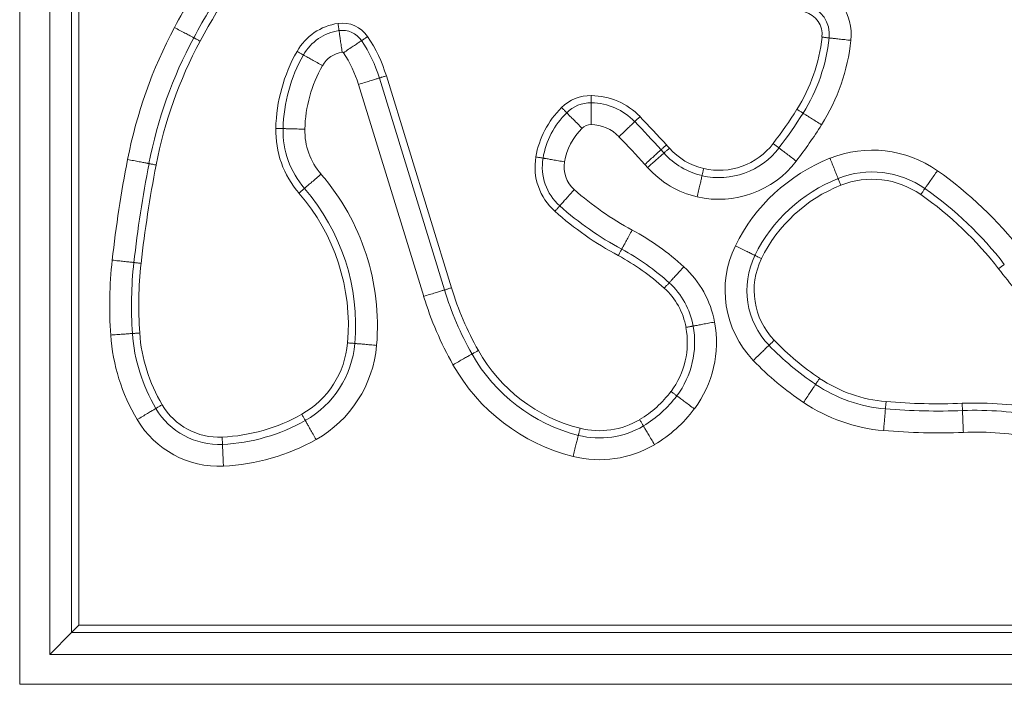
# Model space of a CAD drawing. Units: millimetres. Extents: x 41 to 203, y 32 to 147.
# Drawn here: x 154 to 167, y 89 to 98 of the extents above; entities that cross this region are included whole.
import ezdxf

# ---------------------------------------------------------------- set-up
doc = ezdxf.new("R2010")
doc.units = ezdxf.units.MM
doc.layers.get('0').update_dxf_attribs({"linetype": 'CONTINUOUS'})

msp = doc.modelspace()

# ---------------------------------------------------------------- linework, layer by layer
at = {"color": 7, "linetype": 'Continuous', "lineweight": 20}
for p, q in [((154.182, 109.204), (154.182, 89.174)), ((154.582, 89.574), (154.582, 108.804)), ((154.873, 89.865), (154.873, 108.513)), ((154.97, 108.416), (154.97, 89.962)), ((159.849, 94.437), (158.98, 97.265)), ((159.073, 97.294), (159.941, 94.466)), ((159.571, 94.352), (158.702, 97.18)), ((154.873, 89.865), (154.582, 89.574)), ((154.873, 89.865), (154.97, 89.962)), ((173.52, 89.865), (154.873, 89.865)), ((154.97, 89.962), (173.424, 89.962)), ((173.811, 89.574), (154.582, 89.574)), ((154.182, 89.174), (174.212, 89.174))]:
    msp.add_line(p, q, dxfattribs=at)
at = {"color": 7, "linetype": 'Continuous', "lineweight": 20, "flags": 128}
for points in [[(158.442, 97.899), (158.441, 97.903), (158.441, 97.908), (158.44, 97.914), (158.439, 97.921), (158.437, 97.93), (158.436, 97.939), (158.435, 97.949), (158.433, 97.96), (158.432, 97.971), (158.43, 97.983), (158.428, 97.995)], [(156.246, 97.94), (156.264, 97.93), (156.283, 97.921), (156.301, 97.911), (156.319, 97.901), (156.336, 97.892), (156.353, 97.883), (156.37, 97.874), (156.386, 97.866), (156.401, 97.858), (156.416, 97.85), (156.429, 97.842), (156.442, 97.836), (156.454, 97.829), (156.465, 97.823), (156.475, 97.818), (156.483, 97.814), (156.491, 97.809), (156.498, 97.806), (156.503, 97.803)], [(158.483, 97.611), (158.48, 97.632), (158.477, 97.652), (158.474, 97.672), (158.471, 97.692), (158.469, 97.712), (158.466, 97.731), (158.463, 97.75), (158.461, 97.768), (158.458, 97.785), (158.456, 97.801), (158.454, 97.817), (158.452, 97.831), (158.45, 97.844), (158.448, 97.857), (158.446, 97.868), (158.445, 97.877), (158.444, 97.886), (158.443, 97.893), (158.442, 97.899)], [(156.503, 97.803), (156.506, 97.802), (156.51, 97.799), (156.516, 97.796), (156.523, 97.793), (156.53, 97.789), (156.538, 97.784), (156.548, 97.779), (156.557, 97.774), (156.567, 97.769), (156.578, 97.763), (156.588, 97.758)], [(158.743, 97.765), (158.738, 97.762), (158.732, 97.758), (158.724, 97.753), (158.716, 97.747), (158.707, 97.741), (158.697, 97.734), (158.685, 97.727), (158.673, 97.719), (158.66, 97.71), (158.647, 97.701), (158.632, 97.691), (158.617, 97.681), (158.602, 97.671), (158.586, 97.66), (158.569, 97.649), (158.552, 97.638), (158.535, 97.626), (158.518, 97.615), (158.501, 97.603)], [(158.743, 97.765), (158.746, 97.767), (158.75, 97.77), (158.755, 97.773), (158.761, 97.777), (158.768, 97.782), (158.776, 97.787), (158.785, 97.793), (158.794, 97.799), (158.803, 97.806), (158.813, 97.812), (158.823, 97.819)], [(164.98, 97.801), (164.977, 97.801), (164.972, 97.802), (164.965, 97.802), (164.958, 97.803), (164.949, 97.804), (164.94, 97.805), (164.93, 97.806), (164.919, 97.807), (164.907, 97.809), (164.896, 97.81), (164.884, 97.811)], [(164.98, 97.801), (164.986, 97.8), (164.993, 97.799), (165.002, 97.798), (165.012, 97.797), (165.023, 97.796), (165.035, 97.795), (165.049, 97.793), (165.063, 97.792), (165.078, 97.79), (165.095, 97.788), (165.112, 97.786), (165.13, 97.784), (165.149, 97.782), (165.168, 97.78), (165.188, 97.778), (165.208, 97.776), (165.228, 97.773), (165.249, 97.771), (165.269, 97.769)], [(157.966, 97.574), (157.963, 97.575), (157.959, 97.578), (157.953, 97.581), (157.947, 97.585), (157.939, 97.589), (157.931, 97.593), (157.922, 97.599), (157.913, 97.604), (157.903, 97.61), (157.892, 97.615), (157.882, 97.621)], [(158.22, 97.431), (158.202, 97.441), (158.184, 97.451), (158.166, 97.461), (158.148, 97.471), (158.131, 97.481), (158.114, 97.491), (158.098, 97.5), (158.082, 97.509), (158.067, 97.517), (158.052, 97.525), (158.039, 97.533), (158.026, 97.54), (158.014, 97.547), (158.004, 97.553), (157.994, 97.558), (157.985, 97.563), (157.978, 97.567), (157.971, 97.571), (157.966, 97.574)], [(158.98, 97.265), (158.974, 97.264), (158.967, 97.262), (158.959, 97.259), (158.95, 97.256), (158.939, 97.253), (158.927, 97.249), (158.914, 97.245), (158.901, 97.241), (158.886, 97.236), (158.87, 97.232), (158.853, 97.227), (158.836, 97.221), (158.818, 97.216), (158.8, 97.21), (158.781, 97.204), (158.761, 97.198), (158.742, 97.192), (158.722, 97.186), (158.702, 97.18)], [(158.98, 97.265), (158.984, 97.267), (158.988, 97.268), (158.994, 97.27), (159.002, 97.272), (159.01, 97.275), (159.019, 97.277), (159.029, 97.28), (159.039, 97.284), (159.05, 97.287), (159.061, 97.29), (159.073, 97.294)], [(161.806, 96.935), (161.806, 96.929), (161.806, 96.922), (161.806, 96.913), (161.806, 96.903), (161.806, 96.892), (161.806, 96.88), (161.806, 96.866), (161.805, 96.852), (161.805, 96.836), (161.805, 96.82), (161.805, 96.802), (161.805, 96.784), (161.804, 96.765), (161.804, 96.746), (161.804, 96.726), (161.804, 96.706), (161.804, 96.686), (161.803, 96.665), (161.803, 96.644)], [(161.806, 96.935), (161.806, 96.939), (161.806, 96.944), (161.806, 96.95), (161.806, 96.957), (161.807, 96.966), (161.807, 96.975), (161.807, 96.986), (161.807, 96.997), (161.807, 97.008), (161.807, 97.02), (161.807, 97.032)], [(161.479, 96.802), (161.476, 96.805), (161.473, 96.809), (161.468, 96.813), (161.463, 96.818), (161.457, 96.824), (161.451, 96.831), (161.443, 96.839), (161.436, 96.846), (161.428, 96.854), (161.419, 96.863), (161.411, 96.871)], [(161.479, 96.802), (161.483, 96.798), (161.488, 96.793), (161.494, 96.787), (161.501, 96.78), (161.509, 96.772), (161.518, 96.763), (161.527, 96.754), (161.538, 96.743), (161.548, 96.732), (161.56, 96.72), (161.572, 96.708), (161.585, 96.695), (161.598, 96.682), (161.612, 96.668), (161.626, 96.654), (161.64, 96.64), (161.654, 96.625), (161.669, 96.61), (161.684, 96.596)], [(164.631, 96.796), (164.628, 96.798), (164.624, 96.801), (164.619, 96.804), (164.612, 96.808), (164.605, 96.813), (164.597, 96.818), (164.588, 96.823), (164.579, 96.829), (164.569, 96.835), (164.559, 96.842), (164.549, 96.848)], [(162.387, 96.684), (162.382, 96.68), (162.377, 96.675), (162.371, 96.669), (162.364, 96.662), (162.356, 96.654), (162.347, 96.646), (162.337, 96.636), (162.327, 96.626), (162.315, 96.616), (162.303, 96.604), (162.291, 96.592), (162.278, 96.58), (162.264, 96.567), (162.25, 96.553), (162.236, 96.54), (162.222, 96.526), (162.207, 96.511), (162.192, 96.497), (162.177, 96.483)], [(162.387, 96.684), (162.389, 96.687), (162.393, 96.69), (162.397, 96.694), (162.403, 96.7), (162.409, 96.706), (162.416, 96.712), (162.423, 96.719), (162.431, 96.727), (162.439, 96.735), (162.448, 96.743), (162.457, 96.751)], [(164.631, 96.796), (164.636, 96.793), (164.643, 96.789), (164.65, 96.785), (164.658, 96.78), (164.668, 96.774), (164.678, 96.767), (164.69, 96.76), (164.702, 96.752), (164.715, 96.744), (164.729, 96.735), (164.744, 96.726), (164.759, 96.716), (164.775, 96.707), (164.791, 96.696), (164.808, 96.686), (164.825, 96.675), (164.843, 96.664), (164.86, 96.653), (164.878, 96.642)], [(157.695, 96.591), (157.692, 96.591), (157.687, 96.591), (157.68, 96.591), (157.673, 96.591), (157.664, 96.591), (157.655, 96.592), (157.645, 96.592), (157.634, 96.592), (157.622, 96.592), (157.61, 96.593), (157.598, 96.593)], [(157.986, 96.583), (157.965, 96.584), (157.945, 96.584), (157.924, 96.585), (157.904, 96.585), (157.884, 96.586), (157.865, 96.586), (157.846, 96.587), (157.828, 96.587), (157.811, 96.588), (157.794, 96.588), (157.779, 96.588), (157.764, 96.589), (157.751, 96.589), (157.738, 96.589), (157.727, 96.59), (157.717, 96.59), (157.709, 96.59), (157.701, 96.59), (157.695, 96.591)], [(162.737, 96.308), (162.733, 96.304), (162.727, 96.3), (162.721, 96.294), (162.714, 96.287), (162.705, 96.28), (162.696, 96.271), (162.686, 96.262), (162.676, 96.252), (162.664, 96.242), (162.652, 96.231), (162.639, 96.219), (162.626, 96.207), (162.612, 96.195), (162.597, 96.182), (162.583, 96.168), (162.568, 96.155), (162.552, 96.141), (162.537, 96.127), (162.522, 96.113)], [(162.737, 96.308), (162.74, 96.311), (162.744, 96.314), (162.748, 96.318), (162.754, 96.323), (162.76, 96.329), (162.767, 96.336), (162.775, 96.342), (162.783, 96.35), (162.791, 96.358), (162.8, 96.365), (162.809, 96.374)], [(162.776, 96.265), (162.779, 96.267), (162.783, 96.271), (162.787, 96.275), (162.793, 96.28), (162.799, 96.286), (162.806, 96.292), (162.814, 96.299), (162.822, 96.306), (162.831, 96.313), (162.84, 96.321), (162.849, 96.329)], [(164.31, 96.333), (164.307, 96.336), (164.303, 96.339), (164.298, 96.342), (164.292, 96.347), (164.285, 96.352), (164.278, 96.358), (164.27, 96.364), (164.261, 96.371), (164.252, 96.378), (164.243, 96.385), (164.233, 96.392)], [(164.31, 96.333), (164.315, 96.33), (164.321, 96.325), (164.327, 96.32), (164.335, 96.314), (164.344, 96.307), (164.354, 96.3), (164.365, 96.291), (164.376, 96.283), (164.388, 96.273), (164.402, 96.263), (164.415, 96.253), (164.43, 96.242), (164.445, 96.23), (164.46, 96.218), (164.476, 96.206), (164.492, 96.194), (164.508, 96.182), (164.524, 96.169), (164.541, 96.156)], [(155.62, 96.179), (155.641, 96.175), (155.661, 96.171), (155.681, 96.167), (155.701, 96.163), (155.721, 96.16), (155.74, 96.156), (155.758, 96.152), (155.776, 96.149), (155.793, 96.145), (155.809, 96.142), (155.824, 96.139), (155.839, 96.137), (155.852, 96.134), (155.864, 96.132), (155.875, 96.13), (155.885, 96.128), (155.893, 96.126), (155.9, 96.125), (155.906, 96.123)], [(161.163, 96.197), (161.159, 96.198), (161.154, 96.198), (161.148, 96.199), (161.141, 96.201), (161.132, 96.202), (161.123, 96.204), (161.113, 96.206), (161.102, 96.207), (161.091, 96.209), (161.079, 96.211), (161.067, 96.213)], [(161.163, 96.197), (161.169, 96.196), (161.176, 96.195), (161.184, 96.193), (161.194, 96.191), (161.205, 96.19), (161.217, 96.187), (161.23, 96.185), (161.245, 96.183), (161.26, 96.18), (161.276, 96.177), (161.293, 96.174), (161.311, 96.171), (161.33, 96.168), (161.349, 96.165), (161.368, 96.161), (161.388, 96.158), (161.408, 96.154), (161.429, 96.151), (161.449, 96.147)], [(162.776, 96.265), (162.772, 96.261), (162.766, 96.256), (162.76, 96.251), (162.752, 96.244), (162.744, 96.237), (162.735, 96.228), (162.724, 96.22), (162.714, 96.21), (162.702, 96.2), (162.69, 96.189), (162.677, 96.177), (162.663, 96.165), (162.649, 96.153), (162.634, 96.14), (162.62, 96.127), (162.604, 96.114), (162.589, 96.1), (162.573, 96.086), (162.558, 96.073)], [(164.991, 96.195), (164.999, 96.176), (165.006, 96.156), (165.014, 96.137), (165.021, 96.119), (165.029, 96.1), (165.036, 96.082), (165.043, 96.065), (165.05, 96.048), (165.056, 96.032), (165.062, 96.017), (165.068, 96.002), (165.073, 95.989), (165.078, 95.976), (165.083, 95.965), (165.087, 95.954), (165.091, 95.945), (165.094, 95.937), (165.096, 95.93), (165.099, 95.925)], [(155.906, 96.123), (155.91, 96.123), (155.915, 96.122), (155.921, 96.121), (155.928, 96.119), (155.936, 96.118), (155.946, 96.116), (155.956, 96.114), (155.967, 96.112), (155.978, 96.109), (155.989, 96.107), (156.001, 96.105)], [(163.284, 95.963), (163.285, 95.967), (163.286, 95.972), (163.287, 95.978), (163.289, 95.985), (163.291, 95.993), (163.293, 96.003), (163.295, 96.013), (163.298, 96.023), (163.3, 96.034), (163.303, 96.046), (163.306, 96.058)], [(166.423, 96.028), (166.412, 96.011), (166.4, 95.994), (166.388, 95.978), (166.376, 95.961), (166.365, 95.945), (166.354, 95.929), (166.343, 95.914), (166.333, 95.899), (166.323, 95.885), (166.313, 95.871), (166.304, 95.858), (166.296, 95.846), (166.288, 95.835), (166.281, 95.825), (166.275, 95.816), (166.269, 95.808), (166.264, 95.801), (166.26, 95.795), (166.257, 95.79)], [(158.201, 95.983), (158.185, 95.969), (158.17, 95.956), (158.154, 95.942), (158.139, 95.929), (158.124, 95.916), (158.109, 95.904), (158.095, 95.891), (158.081, 95.879), (158.068, 95.868), (158.056, 95.857), (158.044, 95.847), (158.033, 95.838), (158.023, 95.829), (158.013, 95.821), (158.005, 95.813), (157.997, 95.807), (157.991, 95.801), (157.985, 95.797), (157.981, 95.793)], [(163.284, 95.963), (163.283, 95.957), (163.281, 95.95), (163.279, 95.942), (163.277, 95.932), (163.275, 95.921), (163.272, 95.909), (163.269, 95.896), (163.266, 95.882), (163.262, 95.867), (163.259, 95.851), (163.255, 95.834), (163.251, 95.816), (163.246, 95.798), (163.242, 95.779), (163.238, 95.76), (163.233, 95.74), (163.229, 95.72), (163.224, 95.7), (163.219, 95.68)], [(165.099, 95.925), (165.1, 95.921), (165.102, 95.917), (165.104, 95.911), (165.107, 95.904), (165.11, 95.896), (165.114, 95.887), (165.117, 95.878), (165.122, 95.868), (165.126, 95.857), (165.13, 95.846), (165.135, 95.835)], [(157.981, 95.793), (157.978, 95.79), (157.974, 95.787), (157.97, 95.783), (157.964, 95.778), (157.958, 95.772), (157.95, 95.766), (157.943, 95.76), (157.934, 95.752), (157.926, 95.745), (157.917, 95.737), (157.908, 95.729)], [(161.386, 95.56), (161.39, 95.564), (161.394, 95.569), (161.4, 95.576), (161.407, 95.583), (161.414, 95.592), (161.422, 95.601), (161.431, 95.611), (161.441, 95.622), (161.451, 95.634), (161.462, 95.646), (161.474, 95.659), (161.486, 95.672), (161.498, 95.686), (161.511, 95.701), (161.524, 95.716), (161.538, 95.731), (161.551, 95.746), (161.565, 95.762), (161.579, 95.777)], [(166.257, 95.79), (166.255, 95.787), (166.252, 95.783), (166.248, 95.778), (166.244, 95.772), (166.239, 95.765), (166.233, 95.757), (166.228, 95.749), (166.221, 95.74), (166.215, 95.73), (166.208, 95.721), (166.201, 95.711)], [(161.386, 95.56), (161.383, 95.557), (161.38, 95.553), (161.376, 95.548), (161.371, 95.543), (161.365, 95.536), (161.359, 95.529), (161.352, 95.522), (161.345, 95.513), (161.337, 95.505), (161.329, 95.496), (161.321, 95.487)], [(162.213, 94.981), (162.216, 94.986), (162.219, 94.993), (162.223, 95), (162.228, 95.009), (162.233, 95.019), (162.239, 95.03), (162.245, 95.042), (162.252, 95.054), (162.26, 95.068), (162.268, 95.083), (162.276, 95.098), (162.284, 95.114), (162.293, 95.13), (162.302, 95.147), (162.312, 95.165), (162.321, 95.183), (162.331, 95.201), (162.341, 95.219), (162.351, 95.237)], [(162.213, 94.981), (162.211, 94.978), (162.209, 94.974), (162.206, 94.968), (162.202, 94.961), (162.198, 94.954), (162.194, 94.946), (162.189, 94.937), (162.184, 94.927), (162.178, 94.917), (162.172, 94.906), (162.167, 94.896)], [(163.729, 95.027), (163.747, 95.017), (163.766, 95.008), (163.784, 94.999), (163.802, 94.99), (163.82, 94.982), (163.838, 94.973), (163.854, 94.965), (163.871, 94.957), (163.886, 94.949), (163.901, 94.942), (163.915, 94.935), (163.928, 94.929), (163.94, 94.923), (163.951, 94.917), (163.961, 94.912), (163.97, 94.908), (163.978, 94.904), (163.984, 94.901), (163.99, 94.898)], [(155.415, 94.835), (155.436, 94.833), (155.457, 94.831), (155.477, 94.828), (155.497, 94.826), (155.517, 94.824), (155.536, 94.822), (155.555, 94.82), (155.573, 94.818), (155.59, 94.816), (155.606, 94.814), (155.622, 94.812), (155.636, 94.811), (155.65, 94.809), (155.662, 94.808), (155.673, 94.807), (155.683, 94.806), (155.691, 94.805), (155.699, 94.804), (155.705, 94.803)], [(163.99, 94.898), (163.993, 94.897), (163.997, 94.895), (164.003, 94.892), (164.01, 94.889), (164.018, 94.885), (164.026, 94.881), (164.035, 94.876), (164.045, 94.871), (164.055, 94.866), (164.066, 94.861), (164.077, 94.856)], [(155.705, 94.803), (155.708, 94.803), (155.713, 94.802), (155.719, 94.802), (155.727, 94.801), (155.735, 94.8), (155.745, 94.799), (155.755, 94.798), (155.766, 94.796), (155.777, 94.795), (155.789, 94.794), (155.801, 94.792)], [(162.845, 94.532), (162.849, 94.537), (162.854, 94.542), (162.86, 94.549), (162.866, 94.556), (162.874, 94.564), (162.882, 94.573), (162.891, 94.583), (162.901, 94.594), (162.912, 94.605), (162.923, 94.618), (162.934, 94.63), (162.947, 94.644), (162.959, 94.658), (162.972, 94.672), (162.986, 94.687), (162.999, 94.701), (163.013, 94.717), (163.027, 94.732), (163.041, 94.747)], [(167.316, 94.779), (167.313, 94.776), (167.309, 94.773), (167.304, 94.769), (167.298, 94.765), (167.292, 94.76), (167.284, 94.754), (167.276, 94.748), (167.267, 94.741), (167.258, 94.734), (167.249, 94.727), (167.239, 94.719)], [(159.849, 94.437), (159.843, 94.435), (159.836, 94.433), (159.828, 94.431), (159.818, 94.428), (159.808, 94.424), (159.796, 94.421), (159.783, 94.417), (159.769, 94.413), (159.754, 94.408), (159.739, 94.403), (159.722, 94.398), (159.705, 94.393), (159.687, 94.387), (159.668, 94.382), (159.649, 94.376), (159.63, 94.37), (159.61, 94.364), (159.591, 94.358), (159.571, 94.352)], [(159.849, 94.437), (159.852, 94.438), (159.857, 94.44), (159.863, 94.441), (159.87, 94.444), (159.878, 94.446), (159.887, 94.449), (159.897, 94.452), (159.908, 94.455), (159.919, 94.459), (159.93, 94.462), (159.941, 94.466)], [(162.845, 94.532), (162.842, 94.53), (162.839, 94.526), (162.835, 94.521), (162.83, 94.516), (162.824, 94.51), (162.818, 94.503), (162.811, 94.495), (162.803, 94.487), (162.796, 94.478), (162.788, 94.47), (162.78, 94.461)], [(163.165, 93.955), (163.161, 93.955), (163.156, 93.954), (163.15, 93.953), (163.143, 93.951), (163.135, 93.95), (163.125, 93.948), (163.115, 93.946), (163.104, 93.944), (163.093, 93.942), (163.081, 93.94), (163.07, 93.938)], [(163.165, 93.955), (163.171, 93.957), (163.178, 93.958), (163.186, 93.959), (163.196, 93.961), (163.207, 93.963), (163.219, 93.965), (163.233, 93.968), (163.247, 93.971), (163.262, 93.973), (163.278, 93.976), (163.295, 93.98), (163.313, 93.983), (163.332, 93.986), (163.351, 93.99), (163.37, 93.993), (163.39, 93.997), (163.41, 94.001), (163.431, 94.004), (163.451, 94.008)], [(155.396, 93.835), (155.416, 93.837), (155.437, 93.838), (155.457, 93.84), (155.478, 93.841), (155.497, 93.843), (155.517, 93.844), (155.535, 93.845), (155.553, 93.847), (155.571, 93.848), (155.587, 93.849), (155.603, 93.85), (155.617, 93.851), (155.631, 93.852), (155.643, 93.853), (155.654, 93.854), (155.664, 93.854), (155.673, 93.855), (155.68, 93.856), (155.686, 93.856)], [(155.686, 93.856), (155.689, 93.856), (155.694, 93.857), (155.701, 93.857), (155.708, 93.858), (155.717, 93.858), (155.726, 93.859), (155.736, 93.86), (155.747, 93.86), (155.759, 93.861), (155.771, 93.862), (155.782, 93.863)], [(158.653, 93.723), (158.649, 93.723), (158.644, 93.724), (158.638, 93.724), (158.631, 93.725), (158.622, 93.726), (158.613, 93.726), (158.602, 93.727), (158.592, 93.728), (158.58, 93.729), (158.568, 93.73), (158.556, 93.731)], [(158.943, 93.698), (158.922, 93.7), (158.902, 93.702), (158.881, 93.704), (158.861, 93.705), (158.841, 93.707), (158.822, 93.709), (158.803, 93.71), (158.785, 93.712), (158.768, 93.713), (158.752, 93.715), (158.736, 93.716), (158.722, 93.717), (158.708, 93.718), (158.696, 93.719), (158.685, 93.72), (158.675, 93.721), (158.666, 93.722), (158.659, 93.723), (158.653, 93.723)], [(163.967, 93.496), (163.982, 93.511), (163.997, 93.525), (164.012, 93.539), (164.027, 93.553), (164.041, 93.567), (164.055, 93.58), (164.069, 93.594), (164.082, 93.606), (164.094, 93.618), (164.106, 93.629), (164.117, 93.64), (164.128, 93.65), (164.137, 93.66), (164.146, 93.668), (164.154, 93.676), (164.161, 93.683), (164.168, 93.689), (164.173, 93.694), (164.177, 93.698)], [(164.177, 93.698), (164.18, 93.701), (164.183, 93.704), (164.188, 93.708), (164.193, 93.714), (164.199, 93.719), (164.206, 93.726), (164.214, 93.733), (164.222, 93.741), (164.23, 93.749), (164.238, 93.757), (164.247, 93.765)], [(160.215, 93.582), (160.21, 93.579), (160.204, 93.576), (160.196, 93.571), (160.188, 93.567), (160.178, 93.561), (160.167, 93.555), (160.156, 93.548), (160.143, 93.541), (160.129, 93.534), (160.115, 93.526), (160.1, 93.517), (160.084, 93.508), (160.068, 93.499), (160.051, 93.49), (160.034, 93.48), (160.016, 93.47), (159.998, 93.46), (159.98, 93.45), (159.962, 93.439)], [(160.215, 93.582), (160.219, 93.584), (160.223, 93.586), (160.229, 93.589), (160.235, 93.593), (160.242, 93.597), (160.251, 93.602), (160.26, 93.607), (160.269, 93.612), (160.279, 93.618), (160.29, 93.624), (160.3, 93.63)], [(164.799, 93.177), (164.801, 93.18), (164.804, 93.185), (164.807, 93.19), (164.811, 93.196), (164.816, 93.203), (164.821, 93.211), (164.827, 93.22), (164.833, 93.229), (164.839, 93.238), (164.846, 93.248), (164.853, 93.258)], [(164.637, 92.936), (164.649, 92.953), (164.66, 92.97), (164.671, 92.987), (164.683, 93.004), (164.694, 93.021), (164.705, 93.037), (164.715, 93.052), (164.725, 93.067), (164.735, 93.082), (164.744, 93.095), (164.752, 93.108), (164.761, 93.12), (164.768, 93.132), (164.775, 93.142), (164.781, 93.151), (164.787, 93.159), (164.791, 93.166), (164.795, 93.173), (164.799, 93.177)], [(162.948, 93.024), (162.945, 93.027), (162.941, 93.03), (162.936, 93.033), (162.93, 93.038), (162.923, 93.043), (162.915, 93.049), (162.907, 93.055), (162.898, 93.061), (162.889, 93.068), (162.88, 93.075), (162.87, 93.082)], [(162.948, 93.024), (162.953, 93.021), (162.959, 93.016), (162.965, 93.011), (162.973, 93.005), (162.982, 92.999), (162.992, 92.991), (163.003, 92.983), (163.015, 92.975), (163.027, 92.965), (163.04, 92.955), (163.054, 92.945), (163.069, 92.934), (163.084, 92.923), (163.099, 92.912), (163.115, 92.9), (163.131, 92.888), (163.148, 92.875), (163.165, 92.863), (163.181, 92.851)], [(155.999, 92.855), (156.002, 92.857), (156.006, 92.86), (156.012, 92.863), (156.018, 92.867), (156.026, 92.871), (156.034, 92.876), (156.043, 92.881), (156.052, 92.887), (156.062, 92.893), (156.072, 92.899), (156.082, 92.905)], [(165.731, 92.851), (165.731, 92.854), (165.731, 92.859), (165.732, 92.866), (165.732, 92.873), (165.733, 92.882), (165.734, 92.891), (165.735, 92.901), (165.736, 92.912), (165.737, 92.924), (165.738, 92.935), (165.739, 92.947)], [(166.758, 92.827), (166.758, 92.831), (166.758, 92.836), (166.758, 92.842), (166.757, 92.85), (166.757, 92.858), (166.757, 92.868), (166.756, 92.878), (166.756, 92.889), (166.755, 92.901), (166.755, 92.912), (166.754, 92.924)], [(155.749, 92.707), (155.767, 92.717), (155.784, 92.728), (155.802, 92.739), (155.82, 92.749), (155.837, 92.759), (155.853, 92.769), (155.869, 92.778), (155.885, 92.788), (155.9, 92.797), (155.914, 92.805), (155.927, 92.813), (155.94, 92.82), (155.951, 92.827), (155.962, 92.833), (155.972, 92.839), (155.98, 92.844), (155.988, 92.849), (155.994, 92.852), (155.999, 92.855)], [(157.992, 92.694), (157.991, 92.697), (157.988, 92.702), (157.985, 92.707), (157.981, 92.714), (157.977, 92.721), (157.972, 92.729), (157.967, 92.738), (157.962, 92.748), (157.956, 92.758), (157.951, 92.768), (157.945, 92.779)], [(165.706, 92.561), (165.708, 92.582), (165.709, 92.602), (165.711, 92.623), (165.713, 92.643), (165.715, 92.663), (165.716, 92.682), (165.718, 92.701), (165.719, 92.719), (165.721, 92.736), (165.722, 92.752), (165.724, 92.768), (165.725, 92.782), (165.726, 92.796), (165.727, 92.808), (165.728, 92.819), (165.729, 92.829), (165.729, 92.838), (165.73, 92.845), (165.731, 92.851)], [(166.77, 92.537), (166.769, 92.558), (166.768, 92.578), (166.767, 92.599), (166.766, 92.619), (166.766, 92.639), (166.765, 92.658), (166.764, 92.677), (166.763, 92.695), (166.763, 92.712), (166.762, 92.729), (166.761, 92.744), (166.761, 92.759), (166.76, 92.772), (166.76, 92.785), (166.759, 92.796), (166.759, 92.806), (166.759, 92.814), (166.758, 92.822), (166.758, 92.827)], [(158.135, 92.441), (158.125, 92.459), (158.115, 92.477), (158.105, 92.495), (158.095, 92.513), (158.085, 92.53), (158.076, 92.547), (158.066, 92.563), (158.058, 92.579), (158.049, 92.594), (158.041, 92.608), (158.033, 92.622), (158.026, 92.634), (158.019, 92.646), (158.013, 92.657), (158.008, 92.667), (158.003, 92.675), (157.999, 92.683), (157.995, 92.689), (157.992, 92.694)], [(162.501, 92.623), (162.5, 92.626), (162.497, 92.63), (162.494, 92.636), (162.49, 92.642), (162.486, 92.649), (162.481, 92.658), (162.476, 92.666), (162.47, 92.676), (162.464, 92.686), (162.458, 92.696), (162.452, 92.706)], [(162.501, 92.623), (162.504, 92.618), (162.508, 92.611), (162.513, 92.604), (162.518, 92.595), (162.523, 92.586), (162.53, 92.575), (162.536, 92.564), (162.544, 92.551), (162.552, 92.538), (162.56, 92.523), (162.569, 92.509), (162.578, 92.493), (162.588, 92.477), (162.598, 92.46), (162.608, 92.443), (162.618, 92.426), (162.628, 92.408), (162.639, 92.39), (162.65, 92.372)], [(156.886, 92.377), (156.886, 92.38), (156.886, 92.385), (156.886, 92.392), (156.885, 92.399), (156.885, 92.407), (156.885, 92.417), (156.884, 92.427), (156.884, 92.438), (156.883, 92.45), (156.883, 92.461), (156.882, 92.473)], [(161.634, 92.497), (161.633, 92.491), (161.631, 92.484), (161.629, 92.476), (161.627, 92.466), (161.624, 92.456), (161.621, 92.444), (161.618, 92.431), (161.614, 92.416), (161.61, 92.401), (161.606, 92.385), (161.602, 92.369), (161.597, 92.351), (161.593, 92.333), (161.588, 92.314), (161.583, 92.295), (161.578, 92.275), (161.573, 92.255), (161.568, 92.235), (161.563, 92.215)], [(161.634, 92.497), (161.635, 92.501), (161.636, 92.506), (161.638, 92.512), (161.64, 92.519), (161.642, 92.527), (161.644, 92.536), (161.647, 92.546), (161.649, 92.557), (161.652, 92.568), (161.655, 92.58), (161.658, 92.591)], [(156.9, 92.086), (156.899, 92.107), (156.898, 92.127), (156.897, 92.148), (156.896, 92.168), (156.895, 92.188), (156.894, 92.207), (156.893, 92.226), (156.893, 92.244), (156.892, 92.261), (156.891, 92.278), (156.89, 92.293), (156.89, 92.308), (156.889, 92.321), (156.888, 92.334), (156.888, 92.345), (156.887, 92.355), (156.887, 92.363), (156.887, 92.371), (156.886, 92.377)]]:
    msp.add_lwpolyline(points, dxfattribs=at)
at = {"color": 7, "linetype": 'Continuous', "lineweight": 20}
for centre, radius, start, end in [((163.213, 94.222), 7.897, 145.1342, 151.9091), ((163.213, 94.222), 7.606, 145.1342, 151.9091), ((163.213, 94.222), 7.509, 145.1342, 151.9091), ((164.573, 97.845), 0.701, 353.7428, 75.1753), ((164.573, 97.845), 0.313, 353.7428, 75.1753), ((164.573, 97.845), 0.41, 353.7428, 75.1753), ((158.534, 97.254), 0.748, 98.1233, 150.6348), ((158.486, 97.593), 0.406, 33.802, 98.1233), ((161.802, 94.975), 6.297, 151.9091, 168.9765), ((158.534, 97.254), 0.651, 98.1233, 150.6348), ((158.486, 97.593), 0.309, 33.802, 98.1233), ((161.802, 94.975), 6.007, 151.9091, 168.9765), ((161.802, 94.975), 5.91, 151.9091, 168.9765), ((157.163, 96.707), 1.901, 17.0731, 33.802), ((157.163, 96.707), 1.998, 17.0731, 33.802), ((162.613, 98.06), 2.285, 327.9521, 353.7428), ((162.613, 98.06), 2.382, 327.9521, 353.7428), ((162.613, 98.06), 2.673, 327.9521, 353.7428), ((159.809, 96.537), 2.212, 150.6348, 178.5398), ((158.534, 97.254), 0.36, 98.1233, 150.6348), ((158.486, 97.593), 0.0184, 33.802, 98.1233), ((157.163, 96.707), 1.61, 17.0731, 33.802), ((159.809, 96.537), 2.115, 150.6348, 178.5398), ((159.809, 96.537), 1.824, 150.6348, 178.5398), ((161.801, 96.476), 0.556, 89.4021, 134.6834), ((161.801, 96.476), 0.459, 89.4021, 134.6834), ((161.798, 96.118), 0.816, 43.8448, 89.4021), ((161.798, 96.118), 0.913, 43.8448, 89.4021), ((162.267, 96.005), 1.218, 134.6834, 170.153), ((162.267, 96.005), 1.121, 134.6834, 170.153), ((159.577, 99.961), 5.866, 322.5333, 327.9521), ((149.482, 84.29), 17.892, 42.1992, 43.8448), ((149.482, 84.29), 17.989, 42.1992, 43.8448), ((159.577, 99.961), 5.963, 322.5333, 327.9521), ((158.869, 96.561), 1.271, 178.5398, 220.8563), ((158.869, 96.561), 1.174, 178.5398, 220.8563), ((158.869, 96.561), 0.883, 178.5398, 220.8563), ((162.267, 96.005), 0.83, 134.6834, 170.153), ((161.801, 96.476), 0.168, 89.4021, 134.6834), ((161.798, 96.118), 0.526, 43.8448, 89.4021), ((159.577, 99.961), 6.254, 322.5333, 327.9521), ((149.482, 84.29), 17.601, 42.1992, 43.8448), ((159.531, 93.401), 4.328, 41.4293, 42.1992), ((159.531, 93.401), 4.425, 41.4293, 42.1992), ((163.499, 96.903), 0.867, 221.4293, 257.1444), ((163.509, 96.947), 1.01, 257.1444, 322.5333), ((163.509, 96.947), 0.913, 257.1444, 322.5333), ((165.553, 94.785), 1.518, 55.0033, 111.7278), ((171.903, 93.007), 16.588, 168.9765, 173.6731), ((161.846, 96.078), 0.79, 170.153, 228.4184), ((161.846, 96.078), 0.693, 170.153, 228.4184), ((161.846, 96.078), 0.403, 170.153, 228.4184), ((163.499, 96.903), 0.964, 221.4293, 257.1444), ((163.509, 96.947), 1.3, 257.1444, 322.5333), ((165.877, 93.971), 2.394, 111.7278, 153.8427), ((171.903, 93.007), 16.297, 168.9765, 173.6731), ((171.903, 93.007), 16.2, 168.9765, 173.6731), ((159.531, 93.401), 4.037, 41.4293, 42.1992), ((163.499, 96.903), 1.255, 221.4293, 257.1444), ((163.473, 91.814), 5.145, 37.6471, 55.0033), ((155.863, 93.961), 3.091, 355.1255, 40.8563), ((165.877, 93.971), 2.103, 111.7278, 153.8427), ((165.553, 94.785), 1.227, 55.0033, 111.7278), ((165.553, 94.785), 1.13, 55.0033, 111.7278), ((155.863, 93.961), 2.8, 355.1255, 40.8563), ((164.292, 98.835), 4.088, 228.4184, 241.653), ((165.877, 93.971), 2.006, 111.7278, 153.8427), ((163.473, 91.814), 4.854, 37.6471, 55.0033), ((155.863, 93.961), 2.703, 355.1255, 40.8563), ((163.473, 91.814), 4.757, 37.6471, 55.0033), ((164.292, 98.835), 4.476, 228.4184, 241.653), ((164.292, 98.835), 4.379, 228.4184, 241.653), ((160.709, 92.193), 3.459, 47.5991, 61.653), ((160.709, 92.193), 3.168, 47.5991, 61.653), ((164.94, 94.432), 1.349, 153.8427, 223.9035), ((160.911, 94.226), 5.529, 173.6731, 184.0497), ((160.709, 92.193), 3.071, 47.5991, 61.653), ((164.94, 94.432), 1.058, 153.8427, 223.9035), ((164.94, 94.432), 0.961, 153.8427, 223.9035), ((160.911, 94.226), 5.238, 173.6731, 184.0497), ((160.911, 94.226), 5.141, 173.6731, 184.0497), ((162.147, 93.768), 1.326, 10.4443, 47.5991), ((173.095, 99.237), 7.396, 217.6471, 223.5205), ((164.007, 95.714), 4.35, 197.0731, 209.3504), ((164.007, 95.714), 4.253, 197.0731, 209.3504), ((162.147, 93.768), 0.939, 10.4443, 47.5991), ((162.147, 93.768), 1.036, 10.4443, 47.5991), ((164.007, 95.714), 4.641, 197.0731, 209.3504), ((161.989, 93.739), 1.099, 323.3118, 10.4443), ((161.989, 93.739), 1.196, 323.3118, 10.4443), ((161.989, 93.739), 1.487, 323.3118, 10.4443), ((157.954, 94.017), 2.565, 184.0497, 210.7058), ((157.954, 94.017), 2.274, 184.0497, 210.7058), ((157.954, 94.017), 2.177, 184.0497, 210.7058), ((157.348, 93.834), 1.212, 299.4557, 355.1255), ((157.348, 93.834), 1.309, 299.4557, 355.1255), ((157.348, 93.834), 1.6, 299.4557, 355.1255), ((166.902, 96.321), 3.782, 223.9035, 236.2107), ((166.902, 96.321), 3.685, 223.9035, 236.2107), ((162.188, 94.691), 2.263, 209.3504, 255.8441), ((162.188, 94.691), 2.166, 209.3504, 255.8441), ((162.188, 94.691), 2.554, 209.3504, 255.8441), ((166.902, 96.321), 4.073, 223.9035, 236.2107), ((165.898, 94.819), 1.879, 236.2107, 265.1519), ((165.898, 94.819), 1.976, 236.2107, 265.1519), ((161.723, 93.937), 1.43, 300.6336, 323.3118), ((161.723, 93.937), 1.527, 300.6336, 323.3118), ((156.842, 93.356), 0.884, 210.7058, 272.6014), ((165.898, 94.819), 2.267, 236.2107, 265.1519), ((166.432, 101.119), 8.201, 265.1519, 272.2535), ((166.935, 88.331), 4.597, 79.0012, 92.2535), ((156.842, 93.356), 0.981, 210.7058, 272.6014), ((156.774, 94.851), 2.38, 272.6014, 299.4557), ((161.723, 93.937), 1.818, 300.6336, 323.3118), ((166.432, 101.119), 8.298, 265.1519, 272.2535), ((166.935, 88.331), 4.5, 79.0012, 92.2535), ((156.842, 93.356), 1.272, 210.7058, 272.6014), ((156.774, 94.851), 2.477, 272.6014, 299.4557), ((161.916, 93.612), 1.15, 255.8441, 300.6336), ((161.916, 93.612), 1.053, 255.8441, 300.6336), ((166.432, 101.119), 8.589, 265.1519, 272.2535), ((166.935, 88.331), 4.209, 79.0012, 92.2535), ((156.774, 94.851), 2.768, 272.6014, 299.4557), ((161.916, 93.612), 1.441, 255.8441, 300.6336)]:
    msp.add_arc(centre, radius, start, end, dxfattribs=at)

doc.saveas('drawing.dxf')
